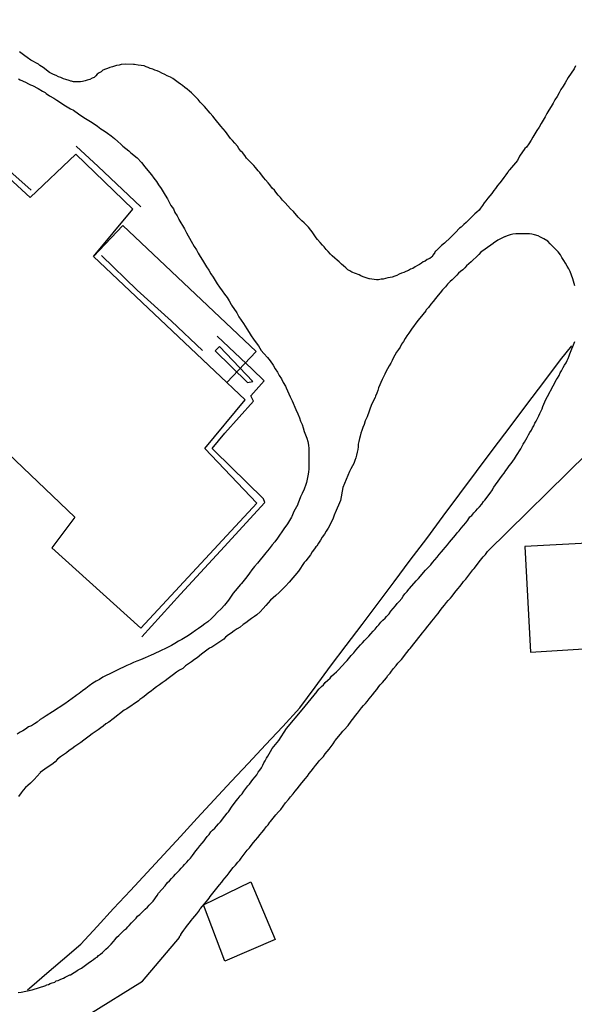
# Model space of a CAD drawing. Units: millimetres. Extents: x 187963 to 190378, y 1654889 to 1657665.
# Drawn here: x 188142 to 188197, y 1656258 to 1656357 of the extents above; entities that cross this region are included whole.
import ezdxf

# ---------------------------------------------------------------- set-up
doc = ezdxf.new("R2010")
doc.units = ezdxf.units.MM
for name, color, linetype in [('EDIFICACAO_REFERENCIAL', 220, 'Continuous'), ('IMAGEM', 7, 'Continuous'), ('V-EDIFICACAO', 2, 'Continuous'), ('V-LOTE', 1, 'Continuous'), ('V-REFERENCIA', 2, 'Continuous'), ('V-TESTADA', 5, 'Continuous')]:
    doc.layers.add(name, color=color, linetype=linetype)
picture_1 = doc.add_image_def('image1.jpg', size_in_pixel=(4018, 4626))

msp = doc.modelspace()

# ---------------------------------------------------------------- linework, layer by layer
at = {"layer": 'EDIFICACAO_REFERENCIAL'}
for points in [[(188149.14, 1656333.13), (188152.07, 1656336.232), (188165.399, 1656323.641), (188162.469, 1656320.539), (188149.14, 1656333.13)], [(188160.126, 1656268.438), (188164.843, 1656270.731), (188167.291, 1656264.952), (188162.269, 1656262.81)]]:
    msp.add_lwpolyline(points, close=True, dxfattribs=at)
at = {"layer": 'V-EDIFICACAO'}
for points in [[(188126.95, 1656353.62), (188121.16, 1656347.59), (188119.18, 1656349.11), (188116.38, 1656346.03), (188119.86, 1656342.49), (188116.8, 1656339.31), (188112.4, 1656343.16), (188112.4, 1656343.16), (188111.02, 1656341.7), (188147.29, 1656307.12), (188145, 1656304.06), (188145, 1656304.06), (188153.86, 1656296.05), (188165.45, 1656308.5), (188165.45, 1656308.5), (188160.27, 1656313.97), (188164.3, 1656318.81), (188149.14, 1656333.13), (188153.07, 1656337.86), (188147.4, 1656343.33), (188142.84, 1656339), (188126.95, 1656353.62)], [(188161.71, 1656324.15), (188161.71, 1656324.15), (188161.29, 1656323.72), (188164.51, 1656320.54), (188165.07, 1656320.66), (188161.71, 1656324.15)], [(188192.21, 1656304.18), (188192.76, 1656293.63), (188203.4, 1656294.31), (188202.84, 1656304.74), (188192.21, 1656304.18)]]:
    msp.add_lwpolyline(points, close=True, dxfattribs=at)
at = {"layer": 'V-LOTE'}
msp.add_lwpolyline([(188142.56, 1656259.96), (188143.21, 1656260.5), (188144.26, 1656261.41), (188146.07, 1656262.95), (188147.88, 1656264.49), (188149.52, 1656266.28), (188151.16, 1656268.07), (188152.83, 1656269.86), (188154.5, 1656271.65), (188156.17, 1656273.44), (188157.84, 1656275.23), (188159.51, 1656277.06), (188161.2, 1656278.89), (188162.89, 1656280.72), (188164.61, 1656282.55), (188166.33, 1656284.38), (188168.05, 1656286.21), (188169.73, 1656288.1), (188171.27, 1656290.14), (188172.81, 1656292.23), (188174.36, 1656294.32), (188175.96, 1656296.41), (188177.56, 1656298.53), (188179.16, 1656300.65), (188180.76, 1656302.82), (188182.41, 1656304.99), (188184.06, 1656307.21), (188185.7, 1656309.44), (188187.37, 1656311.67), (188189.05, 1656313.9), (188190.73, 1656316.13), (188192.41, 1656318.36), (188194.09, 1656320.59), (188195.77, 1656322.82), (188196.9, 1656324.22)], dxfattribs=at)
at = {"layer": 'V-REFERENCIA'}
for points in [[(188197.27, 1656352.16), (188197.13, 1656351.84), (188196.53, 1656350.97), (188196.23, 1656350.46), (188196.04, 1656350.12), (188195.8, 1656349.78), (188195.63, 1656349.44), (188195.42, 1656349.1), (188195.21, 1656348.76), (188195.02, 1656348.42), (188194.83, 1656348.08), (188194.61, 1656347.74), (188194.4, 1656347.4), (188194.23, 1656347.06), (188194.02, 1656346.72), (188193.83, 1656346.38), (188193.62, 1656346.04), (188193.4, 1656345.7), (188193.21, 1656345.36), (188193, 1656345.02), (188192.83, 1656344.72), (188192.59, 1656344.38), (188192.36, 1656344.04), (188192.21, 1656343.89), (188191.68, 1656343.12), (188191.68, 1656343.12), (188191.47, 1656342.7), (188190.68, 1656341.78), (188190.62, 1656341.7), (188190.6, 1656341.66), (188190.53, 1656341.61), (188190.53, 1656341.57), (188190.47, 1656341.51), (188190.3, 1656341.27), (188190.11, 1656341.02), (188189.94, 1656340.79), (188189.7, 1656340.49), (188189.47, 1656340.21), (188189.28, 1656339.91), (188189.11, 1656339.7), (188188.92, 1656339.42), (188188.7, 1656339.19), (188188.51, 1656338.94), (188188.32, 1656338.68), (188188.15, 1656338.47), (188187.98, 1656338.21), (188187.79, 1656337.96), (188187.66, 1656337.75), (188187.43, 1656337.55), (188187.22, 1656337.38), (188187.02, 1656337.19), (188186.88, 1656337.04), (188186.71, 1656336.89), (188186.54, 1656336.7), (188186.35, 1656336.53), (188186.13, 1656336.32), (188186.03, 1656336.23), (188185.85, 1656336.06), (188185.69, 1656335.96), (188185.67, 1656335.94), (188185.28, 1656335.51), (188184.98, 1656335.21), (188184.84, 1656335.1), (188184.77, 1656335.02), (188184.2, 1656334.47), (188183.88, 1656334.21), (188183.69, 1656334.02), (188183.52, 1656333.85), (188183.35, 1656333.68), (188183.3, 1656333.66), (188183.26, 1656333.62), (188183.22, 1656333.53), (188183.07, 1656333.28), (188182.92, 1656333.07), (188182.9, 1656333.07), (188182.71, 1656332.94), (188182.46, 1656332.81), (188182.24, 1656332.66), (188182.07, 1656332.58), (188181.88, 1656332.45), (188181.69, 1656332.34), (188181.48, 1656332.21), (188181.27, 1656332.08), (188181.01, 1656331.94), (188180.8, 1656331.87), (188180.58, 1656331.74), (188180.33, 1656331.62), (188180.12, 1656331.53), (188179.9, 1656331.45), (188179.65, 1656331.36), (188179.44, 1656331.23), (188179.22, 1656331.15), (188178.97, 1656331.06), (188178.76, 1656331.02), (188178.54, 1656331), (188178.29, 1656330.94), (188178.08, 1656330.87), (188177.86, 1656330.85), (188177.61, 1656330.81), (188177.4, 1656330.81), (188177.18, 1656330.83), (188176.93, 1656330.85), (188176.71, 1656330.9), (188176.65, 1656330.9), (188176.08, 1656331.09), (188175.84, 1656331.19), (188175.67, 1656331.28), (188174.95, 1656331.57), (188174.73, 1656331.7), (188174.55, 1656331.81), (188174.35, 1656332), (188174.12, 1656332.19), (188173.91, 1656332.36), (188173.67, 1656332.58), (188173.46, 1656332.77), (188173.25, 1656332.96), (188172.97, 1656333.2), (188172.82, 1656333.36), (188172.59, 1656333.62), (188172.39, 1656333.81), (188172.16, 1656334.09), (188172.01, 1656334.26), (188171.78, 1656334.51), (188171.52, 1656334.81), (188171.37, 1656335), (188171.16, 1656335.3), (188171.16, 1656335.3), (188170.99, 1656335.58), (188170.84, 1656335.76), (188170.61, 1656336.04), (188170.44, 1656336.23), (188170.18, 1656336.49), (188169.95, 1656336.68), (188169.76, 1656336.89), (188169.59, 1656337.04), (188169.12, 1656337.62), (188168.82, 1656337.89), (188168.29, 1656338.47), (188168.01, 1656338.76), (188167.8, 1656339.02), (188167.59, 1656339.23), (188167.35, 1656339.53), (188167.21, 1656339.74), (188166.99, 1656339.95), (188166.74, 1656340.26), (188166.57, 1656340.47), (188166.31, 1656340.77), (188166.14, 1656340.98), (188165.93, 1656341.28), (188165.76, 1656341.49), (188165.57, 1656341.68), (188165.31, 1656342), (188165.16, 1656342.21), (188164.97, 1656342.4), (188164.67, 1656342.7), (188164.42, 1656342.95), (188164.25, 1656343.19), (188164.02, 1656343.49), (188163.85, 1656343.65), (188163.65, 1656343.91), (188163.51, 1656344.15), (188163.27, 1656344.42), (188163.02, 1656344.7), (188162.83, 1656344.89), (188162.34, 1656345.59), (188162.1, 1656345.87), (188161.85, 1656346.12), (188161.31, 1656346.84), (188161.06, 1656347.14), (188160.8, 1656347.44), (188160.61, 1656347.65), (188160.44, 1656347.87), (188160.23, 1656348.08), (188159.98, 1656348.34), (188159.81, 1656348.52), (188159.59, 1656348.8), (188159.42, 1656348.95), (188159.21, 1656349.18), (188158.93, 1656349.44), (188158.74, 1656349.63), (188158.51, 1656349.82), (188158.28, 1656349.99), (188158.02, 1656350.18), (188157.83, 1656350.33), (188157.6, 1656350.5), (188157.32, 1656350.69), (188157.07, 1656350.88), (188156.83, 1656351.01), (188156.51, 1656351.16), (188156.28, 1656351.29), (188155.96, 1656351.43), (188155.75, 1656351.56), (188155.49, 1656351.65), (188155.28, 1656351.73), (188155.07, 1656351.82), (188154.81, 1656351.9), (188154.6, 1656351.97), (188154.39, 1656352.05), (188154.2, 1656352.14), (188153.62, 1656352.22), (188153.24, 1656352.27), (188153.13, 1656352.29), (188152.3, 1656352.31), (188151.92, 1656352.27), (188151.71, 1656352.22), (188151.45, 1656352.18), (188151.24, 1656352.12), (188151.03, 1656352.05), (188150.77, 1656351.97), (188150.56, 1656351.9), (188150.35, 1656351.82), (188150.09, 1656351.71), (188149.9, 1656351.56), (188149.71, 1656351.46), (188149.53, 1656351.31), (188149.37, 1656351.16), (188149.2, 1656350.99), (188149.03, 1656350.92), (188148.77, 1656350.8), (188148.52, 1656350.71), (188148.31, 1656350.65), (188148.05, 1656350.58), (188147.84, 1656350.56), (188147.63, 1656350.56), (188147.37, 1656350.56), (188147.16, 1656350.56), (188146.95, 1656350.61), (188146.95, 1656350.61), (188146.88, 1656350.63), (188146.71, 1656350.69), (188146.39, 1656350.78), (188146.14, 1656350.86), (188145.88, 1656350.97), (188145.67, 1656351.05), (188145.41, 1656351.18), (188145.16, 1656351.29), (188144.95, 1656351.39), (188144.75, 1656351.48), (188144.11, 1656351.97), (188143.8, 1656352.18), (188143.67, 1656352.31), (188142.9, 1656352.73), (188142.54, 1656352.97), (188142.31, 1656353.16), (188142.03, 1656353.35), (188141.75, 1656353.54)], [(188141.67, 1656350.84), (188141.82, 1656350.76), (188142.35, 1656350.52), (188142.65, 1656350.37), (188142.86, 1656350.27), (188143.05, 1656350.18), (188143.63, 1656349.89), (188143.63, 1656349.89), (188144.07, 1656349.61), (188144.13, 1656349.59), (188144.2, 1656349.55), (188144.31, 1656349.48), (188144.44, 1656349.4), (188144.75, 1656349.16), (188145.2, 1656348.93), (188145.5, 1656348.71), (188145.84, 1656348.5), (188146.18, 1656348.27), (188146.52, 1656348.06), (188146.86, 1656347.86), (188147.14, 1656347.74), (188147.65, 1656347.35), (188148.18, 1656347.01), (188148.52, 1656346.8), (188148.86, 1656346.61), (188149.2, 1656346.37), (188149.54, 1656346.14), (188149.88, 1656345.86), (188150.22, 1656345.65), (188150.56, 1656345.44), (188150.9, 1656345.16), (188151.24, 1656344.91), (188151.58, 1656344.61), (188151.88, 1656344.33), (188152.07, 1656344.15), (188152.69, 1656343.67), (188152.88, 1656343.46), (188153.51, 1656342.97), (188153.94, 1656342.51), (188154.28, 1656342.08), (188154.58, 1656341.72), (188154.94, 1656341.28), (188155.17, 1656340.94), (188155.43, 1656340.6), (188155.64, 1656340.26), (188155.89, 1656339.91), (188156.11, 1656339.57), (188156.3, 1656339.23), (188156.53, 1656338.89), (188156.7, 1656338.55), (188156.87, 1656338.21), (188157.13, 1656337.87), (188157.27, 1656337.53), (188157.51, 1656337.19), (188157.68, 1656336.85), (188157.68, 1656336.83), (188158.23, 1656335.87), (188158.43, 1656335.47), (188158.89, 1656334.64), (188159.19, 1656334.13), (188159.42, 1656333.79), (188159.59, 1656333.45), (188159.81, 1656333.11), (188160.04, 1656332.77), (188160.23, 1656332.43), (188160.44, 1656332.09), (188160.66, 1656331.75), (188160.85, 1656331.41), (188161.08, 1656331.07), (188161.31, 1656330.73), (188161.51, 1656330.39), (188161.72, 1656330.05), (188161.98, 1656329.71), (188162.23, 1656329.37), (188162.49, 1656329.03), (188162.68, 1656328.69), (188162.89, 1656328.35), (188162.91, 1656328.28), (188163.44, 1656327.49), (188163.64, 1656327.09), (188164.12, 1656326.43), (188164.46, 1656325.92), (188164.7, 1656325.54), (188164.89, 1656325.2), (188165.12, 1656324.86), (188165.38, 1656324.52), (188165.61, 1656324.2), (188165.89, 1656323.75), (188166.16, 1656323.45), (188166.53, 1656323.03), (188166.78, 1656322.71), (188167.08, 1656322.27), (188167.29, 1656321.93), (188167.5, 1656321.59), (188167.69, 1656321.25), (188167.91, 1656320.91), (188168.08, 1656320.56), (188168.31, 1656320.18), (188168.38, 1656320.03), (188168.78, 1656319.12), (188168.99, 1656318.71), (188169.35, 1656317.84), (188169.55, 1656317.41), (188169.72, 1656317.04), (188169.82, 1656316.7), (188169.97, 1656316.35), (188170.08, 1656316.01), (188170.18, 1656315.67), (188170.18, 1656315.67), (188170.31, 1656315.33), (188170.46, 1656314.99), (188170.54, 1656314.65), (188170.61, 1656314.31), (188170.63, 1656313.97), (188170.65, 1656313.63), (188170.65, 1656313.29), (188170.63, 1656312.95), (188170.65, 1656312.61), (188170.65, 1656312.27), (188170.65, 1656311.93), (188170.61, 1656311.59), (188170.54, 1656311.25), (188170.48, 1656310.91), (188170.4, 1656310.57), (188170.36, 1656310.38), (188170.18, 1656309.89), (188169.99, 1656309.48), (188169.82, 1656309.13), (188169.67, 1656308.78), (188169.55, 1656308.44), (188169.53, 1656308.38), (188169.16, 1656307.68), (188168.95, 1656307.17), (188168.91, 1656307.1), (188168.52, 1656306.45), (188168.16, 1656305.94), (188167.95, 1656305.64), (188167.72, 1656305.3), (188167.5, 1656305), (188167.25, 1656304.66), (188166.99, 1656304.34), (188166.68, 1656303.95), (188166.36, 1656303.55), (188166.08, 1656303.21), (188165.8, 1656302.87), (188165.51, 1656302.53), (188165.23, 1656302.19), (188164.97, 1656301.85), (188164.72, 1656301.51), (188164.44, 1656301.17), (188164.19, 1656300.83), (188163.91, 1656300.49), (188163.81, 1656300.38), (188163.3, 1656299.76), (188163.08, 1656299.53), (188162.61, 1656298.83), (188162.21, 1656298.34), (188161.89, 1656297.96), (188161.53, 1656297.62), (188161.19, 1656297.26), (188160.93, 1656297), (188160.55, 1656296.68), (188160.26, 1656296.47), (188159.96, 1656296.23), (188159.62, 1656296), (188159.32, 1656295.79), (188158.98, 1656295.55), (188158.64, 1656295.3), (188158.3, 1656295.09), (188157.96, 1656294.92), (188157.62, 1656294.73), (188157.28, 1656294.51), (188156.94, 1656294.32), (188156.6, 1656294.13), (188156.26, 1656293.98), (188155.96, 1656293.85), (188155.9, 1656293.82), (188155.13, 1656293.45), (188154.92, 1656293.35), (188154.3, 1656293.09), (188153.84, 1656292.87), (188153.49, 1656292.75), (188153.15, 1656292.6), (188152.81, 1656292.45), (188152.47, 1656292.32), (188152.13, 1656292.15), (188151.79, 1656291.98), (188151.45, 1656291.81), (188151.11, 1656291.66), (188150.77, 1656291.47), (188150.43, 1656291.3), (188150.09, 1656291.13), (188149.75, 1656290.92), (188149.41, 1656290.73), (188149.07, 1656290.54), (188148.73, 1656290.28), (188148.39, 1656290.03), (188148.05, 1656289.79), (188147.73, 1656289.52), (188147.41, 1656289.3), (188147.38, 1656289.28), (188146.29, 1656288.5), (188145.06, 1656287.7), (188144.44, 1656287.3), (188144.14, 1656287.09), (188143.84, 1656286.92), (188143.54, 1656286.67), (188143.25, 1656286.5), (188142.95, 1656286.28), (188142.95, 1656286.28), (188142.65, 1656286.18), (188142.35, 1656285.97), (188142.1, 1656285.8), (188141.84, 1656285.67), (188141.54, 1656285.46)], [(188197.19, 1656330.2), (188197, 1656330.9), (188196.87, 1656331.26), (188196.74, 1656331.62), (188196.61, 1656331.88), (188196.44, 1656332.17), (188196.25, 1656332.47), (188196.1, 1656332.73), (188195.91, 1656333.03), (188195.76, 1656333.28), (188195.53, 1656333.58), (188195.29, 1656333.81), (188194.98, 1656334.17), (188194.72, 1656334.4), (188194.49, 1656334.64), (188194.11, 1656334.89), (188193.77, 1656335.04), (188193.53, 1656335.17), (188193.17, 1656335.3), (188192.92, 1656335.36), (188192.66, 1656335.38), (188192.36, 1656335.4), (188192.11, 1656335.4), (188191.81, 1656335.4), (188191.56, 1656335.38), (188191.3, 1656335.4), (188191, 1656335.36), (188190.75, 1656335.3), (188190.45, 1656335.17), (188190.2, 1656335.08), (188190.17, 1656335.07), (188189.52, 1656334.74), (188189.09, 1656334.47), (188189.03, 1656334.43), (188188.24, 1656333.87), (188187.81, 1656333.55), (188187.62, 1656333.34), (188187.34, 1656333.07), (188187.05, 1656332.79), (188186.84, 1656332.58), (188186.62, 1656332.38), (188186.39, 1656332.19), (188186.2, 1656332), (188186.03, 1656331.81), (188185.79, 1656331.64), (188185.6, 1656331.45), (188185.41, 1656331.26), (188185.18, 1656331.04), (188184.94, 1656330.81), (188184.75, 1656330.62), (188184.75, 1656330.62), (188184.49, 1656330.35), (188184.28, 1656330.09), (188184, 1656329.81), (188183.77, 1656329.5), (188183.56, 1656329.26), (188183.3, 1656328.94), (188183.05, 1656328.64), (188182.81, 1656328.36), (188182.58, 1656328.05), (188182.37, 1656327.79), (188182.31, 1656327.71), (188181.73, 1656326.96), (188181.54, 1656326.75), (188180.9, 1656325.86), (188180.64, 1656325.46), (188180.43, 1656325.2), (188180.26, 1656324.95), (188180.09, 1656324.65), (188179.9, 1656324.39), (188179.75, 1656324.09), (188179.58, 1656323.84), (188179.39, 1656323.58), (188179.24, 1656323.29), (188179.09, 1656323.03), (188178.96, 1656322.73), (188178.82, 1656322.48), (188178.67, 1656322.22), (188178.5, 1656321.93), (188178.37, 1656321.67), (188178.22, 1656321.37), (188178.09, 1656321.12), (188177.97, 1656320.86), (188177.84, 1656320.56), (188177.73, 1656320.31), (188177.6, 1656320.01), (188177.52, 1656319.76), (188177.43, 1656319.5), (188177.31, 1656319.2), (188177.25, 1656319.05), (188176.9, 1656318.35), (188176.45, 1656317.12), (188176.28, 1656316.72), (188176.16, 1656316.35), (188176.03, 1656316.06), (188175.92, 1656315.76), (188175.84, 1656315.5), (188175.77, 1656315.21), (188175.71, 1656314.95), (188175.65, 1656314.65), (188175.58, 1656314.4), (188175.56, 1656314.14), (188175.52, 1656313.85), (188175.48, 1656313.59), (188175.41, 1656313.29), (188175.35, 1656313.04), (188175.22, 1656312.78), (188175.12, 1656312.48), (188175.01, 1656312.23), (188174.84, 1656311.93), (188174.71, 1656311.68), (188174.04, 1656310.07), (188173.81, 1656308.77), (188173.26, 1656307.55), (188173.25, 1656307.47), (188173.18, 1656307.32), (188173.14, 1656307.21), (188173.03, 1656306.91), (188172.88, 1656306.62), (188172.75, 1656306.32), (188172.58, 1656306.02), (188172.37, 1656305.72), (188172.2, 1656305.43), (188171.99, 1656305.13), (188171.82, 1656304.83), (188171.61, 1656304.53), (188171.44, 1656304.23), (188171.33, 1656304.15), (188171.2, 1656303.94), (188170.97, 1656303.64), (188170.8, 1656303.34), (188170.57, 1656303.04), (188170.35, 1656302.75), (188170.19, 1656302.6), (188169.6, 1656301.72), (188168.67, 1656300.62), (188168.31, 1656300.23), (188167.99, 1656299.91), (188167.67, 1656299.6), (188167.34, 1656299.3), (188167.08, 1656299.06), (188166.83, 1656298.83), (188166.57, 1656298.57), (188166.36, 1656298.3), (188166.08, 1656298), (188165.78, 1656297.66), (188165.44, 1656297.37), (188165.23, 1656297.21), (188164.93, 1656297), (188164.64, 1656296.79), (188164.36, 1656296.57), (188164.36, 1656296.57), (188164.08, 1656296.4), (188163.79, 1656296.15), (188163.49, 1656295.96), (188163.19, 1656295.77), (188162.89, 1656295.55), (188162.62, 1656295.36), (188162.34, 1656295.15), (188162.15, 1656294.94), (188160.96, 1656294.15), (188160.74, 1656294.05), (188159.94, 1656293.43), (188159.51, 1656293.09), (188159.24, 1656292.92), (188158.94, 1656292.68), (188158.64, 1656292.47), (188158.34, 1656292.26), (188158.05, 1656292.02), (188157.75, 1656291.83), (188157.45, 1656291.64), (188157.15, 1656291.41), (188156.87, 1656291.22), (188156.6, 1656291), (188156.3, 1656290.79), (188156, 1656290.58), (188155.73, 1656290.37), (188155.45, 1656290.18), (188155.15, 1656289.96), (188154.9, 1656289.75), (188154.64, 1656289.58), (188154.37, 1656289.35), (188154.09, 1656289.13), (188153.79, 1656288.92), (188153.64, 1656288.77), (188152.47, 1656287.98), (188152.2, 1656287.84), (188151.11, 1656286.99), (188150.69, 1656286.67), (188150.39, 1656286.48), (188150.13, 1656286.26), (188149.88, 1656286.09), (188149.6, 1656285.9), (188149.33, 1656285.69), (188149.03, 1656285.48), (188148.73, 1656285.26), (188148.45, 1656285.05), (188148.18, 1656284.86), (188147.88, 1656284.62), (188147.58, 1656284.41), (188147.29, 1656284.24), (188146.99, 1656284.01), (188146.71, 1656283.82), (188146.44, 1656283.6), (188146.14, 1656283.39), (188145.84, 1656283.18), (188145.56, 1656282.97), (188145.31, 1656282.71), (188145.12, 1656282.52), (188144.29, 1656281.95), (188143.84, 1656281.63), (188143.82, 1656281.61), (188143.22, 1656280.93), (188142.86, 1656280.56), (188142.61, 1656280.33), (188142.35, 1656280.12), (188142.14, 1656279.88), (188141.93, 1656279.59), (188141.67, 1656279.23)], [(188166.98, 1656284.02), (188167.65, 1656284.84), (188168.42, 1656286.02), (188169.97, 1656287.87), (188171.49, 1656289.72), (188171.46, 1656289.75), (188171.67, 1656289.97), (188171.91, 1656290.2), (188172.1, 1656290.39), (188172.29, 1656290.6), (188172.54, 1656290.84), (188172.76, 1656291.03), (188172.9, 1656291.26), (188173.16, 1656291.49), (188173.4, 1656291.68), (188173.59, 1656291.88), (188174.31, 1656292.64), (188174.48, 1656292.81), (188174.88, 1656293.3), (188175.14, 1656293.58), (188175.35, 1656293.84), (188175.56, 1656294.09), (188175.8, 1656294.37), (188175.99, 1656294.56), (188176.2, 1656294.79), (188176.43, 1656295.05), (188176.62, 1656295.24), (188176.84, 1656295.47), (188177.07, 1656295.73), (188177.26, 1656295.94), (188177.46, 1656296.2), (188177.63, 1656296.36), (188177.84, 1656296.62), (188178.03, 1656296.83), (188178.27, 1656297.02), (188178.41, 1656297.2), (188178.65, 1656297.47), (188178.84, 1656297.73), (188179.05, 1656298), (188179.28, 1656298.28), (188179.47, 1656298.49), (188179.67, 1656298.7), (188179.92, 1656299), (188180.07, 1656299.22), (188180.24, 1656299.45), (188180.47, 1656299.7), (188180.64, 1656299.94), (188180.69, 1656299.98), (188181.35, 1656300.76), (188181.58, 1656300.98), (188182.3, 1656301.83), (188182.58, 1656302.11), (188182.81, 1656302.36), (188183, 1656302.6), (188183.22, 1656302.87), (188183.45, 1656303.13), (188183.64, 1656303.4), (188183.88, 1656303.66), (188184.07, 1656303.89), (188184.24, 1656304.08), (188184.47, 1656304.36), (188184.68, 1656304.62), (188184.88, 1656304.85), (188185.09, 1656305.08), (188185.28, 1656305.3), (188185.45, 1656305.55), (188185.64, 1656305.76), (188185.85, 1656306), (188186.09, 1656306.27), (188186.3, 1656306.53), (188186.53, 1656306.81), (188186.73, 1656307.13), (188186.92, 1656307.29), (188187.11, 1656307.55), (188187.3, 1656307.76), (188187.49, 1656307.95), (188187.68, 1656308.14), (188187.92, 1656308.4), (188188.09, 1656308.66), (188188.22, 1656308.8), (188188.74, 1656309.51), (188188.98, 1656309.85), (188189.09, 1656310.06), (188189.11, 1656310.12), (188189.7, 1656310.93), (188189.98, 1656311.29), (188190.13, 1656311.51), (188190.3, 1656311.76), (188190.45, 1656311.95), (188190.64, 1656312.23), (188190.83, 1656312.48), (188191, 1656312.7), (188191.17, 1656312.93), (188191.38, 1656313.25), (188191.51, 1656313.46), (188191.66, 1656313.72), (188191.79, 1656313.93), (188191.89, 1656314.14), (188192.04, 1656314.4), (188192.17, 1656314.61), (188192.3, 1656314.82), (188192.3, 1656314.82), (188192.44, 1656315.06), (188192.57, 1656315.33), (188192.7, 1656315.55), (188192.87, 1656315.8), (188192.96, 1656316.01), (188193.11, 1656316.23), (188193.21, 1656316.48), (188193.34, 1656316.7), (188193.47, 1656316.95), (188193.59, 1656317.21), (188193.7, 1656317.46), (188193.83, 1656317.72), (188193.93, 1656317.93), (188194, 1656318.14), (188194.1, 1656318.4), (188194.19, 1656318.61), (188194.21, 1656318.67), (188195.29, 1656320.73), (188195.32, 1656320.8), (188195.38, 1656320.84), (188195.46, 1656320.97), (188195.63, 1656321.24), (188195.74, 1656321.5), (188195.87, 1656321.73), (188196.04, 1656322.05), (188196.17, 1656322.27), (188196.34, 1656322.52), (188196.44, 1656322.73), (188196.53, 1656322.95), (188196.64, 1656323.2), (188196.7, 1656323.41), (188197.18, 1656324.65)], [(188148.69, 1656257.49), (188154.05, 1656260.81), (188157.72, 1656265.16), (188157.74, 1656265.24), (188157.77, 1656265.34), (188157.85, 1656265.4), (188157.87, 1656265.45), (188158, 1656265.66), (188158.17, 1656265.9), (188158.38, 1656266.17), (188158.53, 1656266.39), (188158.74, 1656266.64), (188158.89, 1656266.85), (188159.06, 1656267.07), (188159.27, 1656267.3), (188159.47, 1656267.53), (188159.66, 1656267.79), (188159.81, 1656268.04), (188159.83, 1656268.06), (188160.42, 1656268.76), (188160.68, 1656269.08), (188160.79, 1656269.25), (188161.46, 1656270.08), (188161.74, 1656270.43), (188161.95, 1656270.68), (188162.1, 1656270.89), (188162.25, 1656271.08), (188162.49, 1656271.36), (188162.68, 1656271.62), (188162.87, 1656271.85), (188163.1, 1656272.15), (188163.32, 1656272.4), (188163.57, 1656272.68), (188163.74, 1656272.89), (188163.89, 1656273.1), (188164.1, 1656273.34), (188164.29, 1656273.62), (188164.5, 1656273.87), (188164.72, 1656274.13), (188164.89, 1656274.36), (188165.12, 1656274.66), (188165.33, 1656274.89), (188165.55, 1656275.14), (188165.55, 1656275.14), (188165.78, 1656275.44), (188165.95, 1656275.66), (188166.14, 1656275.89), (188166.38, 1656276.21), (188166.57, 1656276.42), (188166.74, 1656276.68), (188166.83, 1656276.74), (188167.35, 1656277.42), (188167.61, 1656277.72), (188167.85, 1656277.93), (188168.33, 1656278.61), (188168.61, 1656278.93), (188168.82, 1656279.21), (188169.08, 1656279.5), (188169.27, 1656279.78), (188169.48, 1656280.01), (188169.72, 1656280.31), (188169.95, 1656280.59), (188170.14, 1656280.84), (188170.29, 1656281.01), (188170.5, 1656281.27), (188170.67, 1656281.53), (188170.86, 1656281.76), (188171.12, 1656282.06), (188171.31, 1656282.33), (188171.52, 1656282.55), (188171.69, 1656282.78), (188171.9, 1656283.03), (188172.12, 1656283.24), (188172.27, 1656283.48), (188172.48, 1656283.74), (188172.67, 1656283.97), (188172.88, 1656284.24), (188173.07, 1656284.5), (188173.24, 1656284.76), (188173.27, 1656284.82), (188173.82, 1656285.46), (188174.05, 1656285.76), (188174.18, 1656285.88), (188174.56, 1656286.33), (188174.86, 1656286.75), (188175.12, 1656287.1), (188175.31, 1656287.31), (188175.5, 1656287.56), (188175.71, 1656287.82), (188175.9, 1656288.07), (188176.09, 1656288.31), (188176.31, 1656288.52), (188176.48, 1656288.71), (188176.65, 1656288.97), (188176.84, 1656289.18), (188177.01, 1656289.39), (188177.22, 1656289.67), (188177.44, 1656289.92), (188177.63, 1656290.2), (188177.77, 1656290.37), (188177.99, 1656290.62), (188178.2, 1656290.86), (188178.39, 1656291.09), (188178.54, 1656291.31), (188178.75, 1656291.56), (188178.9, 1656291.75), (188179.11, 1656292.01), (188179.35, 1656292.3), (188179.52, 1656292.54), (188179.75, 1656292.79), (188179.88, 1656292.92), (188180.41, 1656293.62), (188180.66, 1656293.9), (188180.77, 1656294.01), (188181.75, 1656295.26), (188181.98, 1656295.56), (188182.15, 1656295.77), (188182.32, 1656295.98), (188182.49, 1656296.19), (188182.71, 1656296.47), (188182.9, 1656296.7), (188183.11, 1656296.98), (188183.32, 1656297.24), (188183.54, 1656297.51), (188183.77, 1656297.79), (188183.98, 1656298.09), (188184.2, 1656298.34), (188184.39, 1656298.58), (188184.56, 1656298.79), (188184.77, 1656299.04), (188184.96, 1656299.23), (188185.11, 1656299.45), (188185.34, 1656299.77), (188185.54, 1656299.98), (188185.71, 1656300.19), (188185.94, 1656300.49), (188186.09, 1656300.7), (188186.3, 1656300.94), (188187.02, 1656301.87), (188187.15, 1656302), (188187.79, 1656302.81), (188188.06, 1656303.15), (188188.28, 1656303.4), (188188.47, 1656303.68), (188188.47, 1656303.68), (188188.5, 1656303.71), (188198.47, 1656313.49)], [(188141.63, 1656259.68), (188141.93, 1656259.7), (188143.04, 1656259.96), (188144.38, 1656260.39), (188144.45, 1656260.41), (188144.45, 1656260.45), (188144.65, 1656260.49), (188144.82, 1656260.58), (188145.03, 1656260.64), (188145.29, 1656260.72), (188145.43, 1656260.83), (188145.63, 1656260.89), (188145.88, 1656261.02), (188146.14, 1656261.11), (188146.31, 1656261.21), (188146.52, 1656261.3), (188146.78, 1656261.43), (188146.84, 1656261.45), (188147.6, 1656261.92), (188147.62, 1656261.93), (188147.94, 1656262.09), (188148.62, 1656262.62), (188148.94, 1656262.83), (188149.16, 1656262.98), (188149.34, 1656263.13), (188149.5, 1656263.21), (188149.64, 1656263.36), (188149.84, 1656263.51), (188150.05, 1656263.68), (188150.22, 1656263.83), (188150.37, 1656264), (188150.6, 1656264.19), (188150.75, 1656264.32), (188150.92, 1656264.51), (188151.15, 1656264.77), (188151.3, 1656264.96), (188151.49, 1656265.19), (188151.68, 1656265.38), (188151.88, 1656265.57), (188152.09, 1656265.77), (188152.26, 1656265.92), (188152.45, 1656266.08), (188152.58, 1656266.23), (188152.71, 1656266.38), (188152.94, 1656266.62), (188153.17, 1656266.87), (188153.41, 1656267.08), (188153.55, 1656267.28), (188153.79, 1656267.47), (188153.92, 1656267.61), (188154.11, 1656267.81), (188154.32, 1656268), (188154.53, 1656268.21), (188154.7, 1656268.38), (188154.89, 1656268.59), (188155.09, 1656268.79), (188155.49, 1656269.36), (188155.64, 1656269.59), (188156.3, 1656270.32), (188156.53, 1656270.64), (188156.72, 1656270.83), (188156.93, 1656271.04), (188157.13, 1656271.27), (188157.34, 1656271.49), (188157.55, 1656271.7), (188157.73, 1656271.89), (188157.89, 1656272.08), (188158.09, 1656272.27), (188158.23, 1656272.46), (188158.45, 1656272.68), (188158.45, 1656272.68), (188158.64, 1656272.89), (188158.83, 1656273.1), (188159.02, 1656273.36), (188159.19, 1656273.59), (188159.38, 1656273.83), (188159.57, 1656274.06), (188159.76, 1656274.32), (188160, 1656274.57), (188160.19, 1656274.81), (188160.32, 1656275), (188160.51, 1656275.23), (188160.7, 1656275.44), (188160.87, 1656275.7), (188161.04, 1656275.87), (188161.25, 1656276.08), (188161.44, 1656276.29), (188161.64, 1656276.5), (188161.83, 1656276.7), (188162.27, 1656277.29), (188162.49, 1656277.59), (188162.62, 1656277.72), (188163, 1656278.27), (188163.23, 1656278.57), (188163.4, 1656278.8), (188163.59, 1656279.04), (188163.8, 1656279.29), (188163.99, 1656279.5), (188164.16, 1656279.76), (188164.36, 1656280.03), (188164.57, 1656280.29), (188164.72, 1656280.48), (188164.89, 1656280.71), (188165.06, 1656280.95), (188165.27, 1656281.2), (188165.46, 1656281.41), (188165.59, 1656281.65), (188165.74, 1656281.87), (188165.91, 1656282.1), (188166.04, 1656282.38), (188166.16, 1656282.59), (188166.29, 1656282.8), (188166.42, 1656283.06), (188166.55, 1656283.27), (188166.67, 1656283.48), (188166.82, 1656283.74), (188166.98, 1656284.02)]]:
    msp.add_lwpolyline(points, dxfattribs=at)
at = {"layer": 'V-TESTADA'}
for points in [[(188142.94, 1656339.75), (188140.51, 1656341.9), (188138.26, 1656344), (188136.01, 1656346.11), (188133.79, 1656348.22), (188131.52, 1656350.3), (188129.38, 1656352.38), (188127.13, 1656354.39), (188126.94, 1656354.43), (188125.44, 1656352.87), (188123.67, 1656351.08), (188121.9, 1656349.19), (188121.07, 1656348.4)], [(188153.88, 1656338.07), (188149.63, 1656342.1), (188147.41, 1656344.15)], [(188160.02, 1656323.75), (188156.93, 1656326.66), (188153.5, 1656329.77), (188149.94, 1656333.24)], [(188153.96, 1656295.17), (188157.83, 1656299.44), (188161.83, 1656303.76), (188166.24, 1656308.59), (188166.11, 1656308.94), (188161.19, 1656313.78), (188160.98, 1656313.95), (188162.25, 1656315.49), (188165.13, 1656318.69), (188164.85, 1656319.22), (188166.19, 1656320.71), (188165, 1656321.87), (188161.49, 1656325.18)], [(188142.56, 1656259.96), (188143.21, 1656260.5), (188144.26, 1656261.41), (188146.07, 1656262.95), (188147.88, 1656264.49), (188149.52, 1656266.28), (188151.16, 1656268.07), (188152.83, 1656269.86), (188154.5, 1656271.65), (188156.17, 1656273.44), (188157.84, 1656275.23), (188159.51, 1656277.06), (188161.2, 1656278.89), (188162.89, 1656280.72), (188164.61, 1656282.55), (188166.33, 1656284.38), (188168.05, 1656286.21), (188169.73, 1656288.1), (188171.27, 1656290.14), (188172.81, 1656292.23), (188174.36, 1656294.32), (188175.96, 1656296.41), (188177.56, 1656298.53), (188179.16, 1656300.65), (188180.76, 1656302.82), (188182.41, 1656304.99), (188184.06, 1656307.21), (188185.7, 1656309.44), (188187.37, 1656311.67), (188189.05, 1656313.9), (188190.73, 1656316.13), (188192.41, 1656318.36), (188194.09, 1656320.59), (188195.77, 1656322.82), (188196.9, 1656324.22)]]:
    msp.add_lwpolyline(points, dxfattribs=at)

# ---------------------------------------------------------------- referenced raster images: frames only (the image files are external)
at = {"layer": 'IMAGEM'}
image = msp.add_image(picture_1, insert=(187962.74, 1654888.93), size_in_units=(2410.835, 2775.64), dxfattribs=at)
image.dxf.flags = 7

doc.saveas('drawing.dxf')
